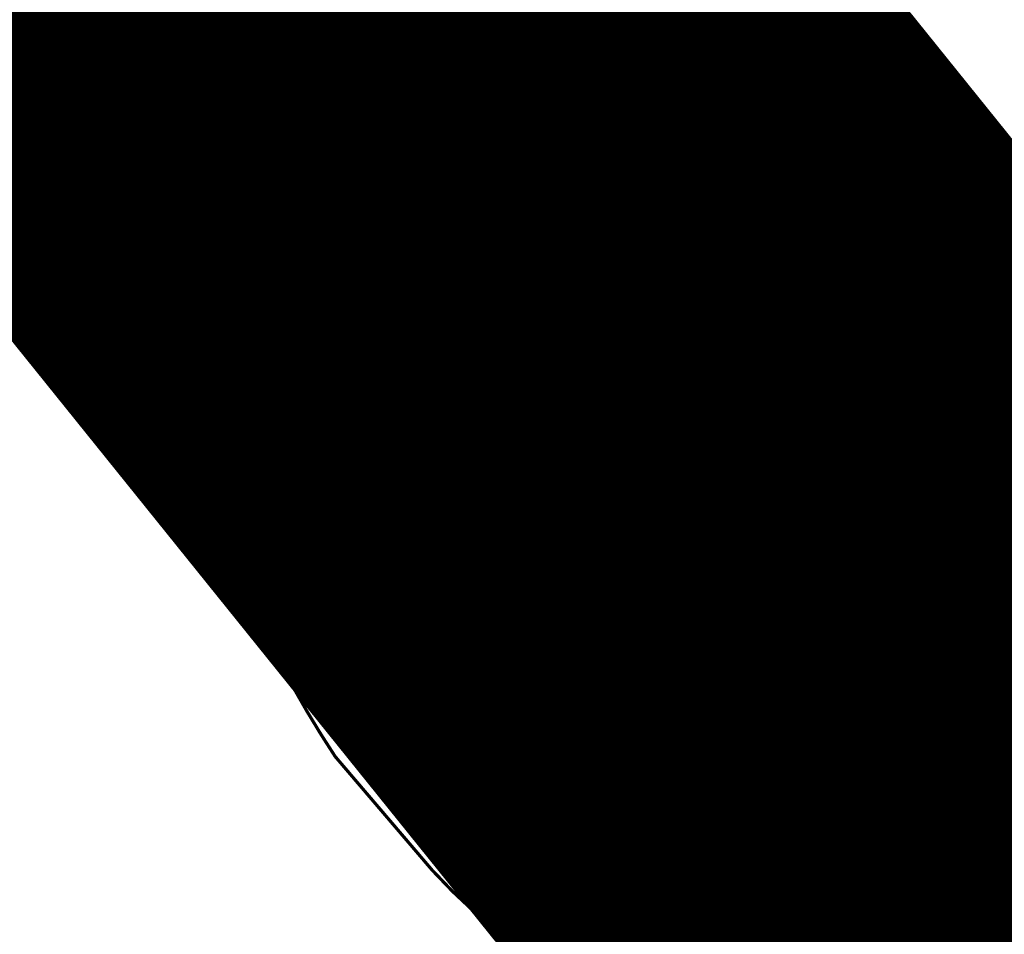
# Model space of a CAD drawing. Extents: x 189051 to 198766, y 1655991 to 1667435.
# Drawn here: x 190365 to 190366, y 1666391 to 1666392 of the extents above; entities that cross this region are included whole.
import ezdxf
from ezdxf.enums import TextEntityAlignment as Align

# ---------------------------------------------------------------- set-up
doc = ezdxf.new("R2010")
doc.units = 0
doc.header["$LTSCALE"] = 2
doc.header["$MEASUREMENT"] = 0
doc.linetypes.add('LIN0', pattern=[0])
doc.layers.get('0').update_dxf_attribs({"linetype": 'CONTINUOUS'})
doc.layers.add('LAYER_1', color=7, linetype='CONTINUOUS')
doc.layers.add('PERFIL', color=7, linetype='LIN0')
doc.styles.add('ROMANS', font='simplex.shx', dxfattribs={"height": 1.5})

msp = doc.modelspace()

# ---------------------------------------------------------------- hatches: boundary and pattern name
at = {"linetype": 'CONTINUOUS'}
h = msp.add_hatch(color=256, dxfattribs=at)
h.paths.add_polyline_path([(190366.1750033066, 1666391.718635795), (190366.1566038597, 1666391.741480844), (190366.1497293624, 1666391.742221823), (190366.1459216246, 1666391.739155063), (190366.1390485047, 1666391.739897152), (190366.1298493359, 1666391.751318987), (190366.1146183846, 1666391.73905195), (190366.1048416011, 1666391.73675815), (190366.0923863294, 1666391.723935294), (190366.0841592371, 1666391.714520094), (190366.086126449, 1666391.710058445), (190366.0845191842, 1666391.708300617), (190366.0864850183, 1666391.703837858), (190366.0826786582, 1666391.700772208), (190366.0788709203, 1666391.697705449), (190366.077387854, 1666391.683957832), (190366.0735814938, 1666391.680892182), (190366.0697737559, 1666391.677825423), (190366.0720995367, 1666391.667143188), (190366.0567038539, 1666391.644979407), (190366.0442923469, 1666391.61766879), (190366.1866408015, 1666391.532922583, -0.008001116929831496), (190366.2539724026, 1666391.642009807), (190366.2157975165, 1666391.678954887)])
h.paths.add_polyline_path([(190366.4799448331, 1666391.9600744, 0.007297086365638213), (190366.4090186176, 1666391.86713065), (190366.4248419821, 1666391.854991958), (190366.4524069939, 1666391.839531143), (190366.4777859465, 1666391.818121504), (190366.4739795863, 1666391.815055854), (190366.4701718485, 1666391.811989094), (190366.4724965202, 1666391.801308237), (190366.4411659227, 1666391.766310445), (190366.4130792197, 1666391.725553496), (190366.3945991336, 1666391.704402476), (190366.5548938926, 1666391.59433599, -0.01618187408126455), (190366.6978329742, 1666391.788713383)])
h.paths.add_polyline_path([(190366.5204025898, 1666391.833391749, -1), (190366.531196929, 1666391.842085531, -1)], flags=16)
h.paths.add_polyline_path([(190366.6160477722, 1666392.262171587), (190366.6091743845, 1666392.262911187), (190366.6053666466, 1666392.259844428), (190366.598493527, 1666392.260586516), (190366.5954267676, 1666392.264394254), (190366.5923600084, 1666392.268201991), (190366.5559902868, 1666392.239895949), (190366.6466955807, 1666392.158533492, -0.00320869484030524), (190366.6812699656, 1666392.19658394), (190366.6565674662, 1666392.219943831)])
h.paths.add_polyline_path([(190367.5944900872, 1666393.06931938), (190367.5510978193, 1666393.041007226), (190367.5062767947, 1666393.010940704), (190367.4624074254, 1666392.979875891), (190367.4200546817, 1666392.947382034), (190367.4193139712, 1666392.940510024), (190367.4219337165, 1666392.934947718), (190367.4228603686, 1666392.928021791), (190367.4208987738, 1666392.922953292), (190367.4702646513, 1666392.858336597, -0.01324766392100317), (190367.6520196207, 1666392.967911152)])
h.paths.add_polyline_path([(190367.5747141699, 1666392.966715039, -1), (190367.5639198307, 1666392.958021257, -1)], flags=16)
h.paths.add_polyline_path([(190368.1182960118, 1666393.193902869, 0.001372092729848888), (190368.0979563541, 1666393.185557994), (190368.0993897053, 1666393.174847062), (190368.1149276537, 1666393.136215266), (190368.1357078385, 1666393.103197848), (190368.1224764773, 1666393.093935827), (190368.1050144496, 1666393.081266418), (190368.0938254776, 1666393.069465714), (190368.0968922368, 1666393.065657976), (190368.0708498272, 1666393.039105199), (190368.0356433596, 1666393.013538927), (190368.0055147945, 1666392.992062407), (190367.9955735379, 1666392.996611123), (190367.9917658, 1666392.993544364), (190367.9879580622, 1666392.990477605), (190367.9821227467, 1666392.993681752), (190367.973913351, 1666392.996370622), (190367.968078036, 1666392.999574769), (190367.9642702981, 1666392.996508009), (190367.9604625603, 1666392.99344125), (190367.9421452851, 1666393.008680227), (190367.9200911501, 1666393.025093156), (190367.9068503997, 1666393.044420775), (190367.9062436787, 1666393.056719211), (190367.9058029377, 1666393.07054587), (190367.9006148766, 1666393.083338114), (190367.9020954559, 1666393.097085998), (190367.9020520895, 1666393.098343162, 0.001423430879874156), (190367.8814998889, 1666393.088454212), (190368.0023995219, 1666392.83900859, -0.01618187408126412), (190368.2228092011, 1666392.937160132)])
h.paths.add_polyline_path([(190368.1011498724, 1666392.967462918, -1), (190368.1119442116, 1666392.9761567, -1)], flags=16)

# ---------------------------------------------------------------- linework, layer by layer
msp.add_line((190366.044292347, 1666391.61766879, -2355.285260796527), (190366.901195705, 1666391.107517072, -2355.285260796527), dxfattribs=at)
at = {"color": 13, "linetype": 'CONTINUOUS', "extrusion": (0.0659702647930923, -0.0819097423082652, 0.9944539799699748), "elevation": -126277.5247056882}
msp.add_lwpolyline([(1193596.477531429, 1171618.286110041), (1193509.977531429, 1171618.286110041), (1193509.977531429, 1171622.217928223), (1193596.47753143, 1171622.217928222)], close=True, dxfattribs=at)
at = {"color": 7, "linetype": 'CONTINUOUS', "extrusion": (0.0659702647930923, -0.0819097423082652, 0.9944539799699748), "elevation": -126277.5247056883}
msp.add_lwpolyline([(1193596.477531429, 1171609.111867615), (1193509.977531429, 1171609.111867616), (1193509.977531429, 1171616.975503979), (1193596.477531429, 1171616.975503979)], close=True, dxfattribs=at)
at = {"linetype": 'CONTINUOUS', "const_width": 0.01386000000000001, "elevation": -2355.285260796528}
msp.add_lwpolyline([(190366.0517569162, 1666391.498268682, 1), (190366.0625512555, 1666391.506962463, 1)], format="xyb", close=True, dxfattribs=at)
at = {"linetype": 'CONTINUOUS'}
msp.add_arc((190369.6285882317, 1666389.483782061, -2355.285260796527), 4.005743250890577, 147.3991458336066, 152.9411163355905, dxfattribs=at)
at = {"layer": 'LAYER_1', "color": 12, "linetype": 'CONTINUOUS'}
for p, q in [((190365.0769287133, 1666392.055797767, -2355.285260796527), (190365.0399474376, 1666392.077528782, -2355.285260796527)), ((190365.1139255151, 1666392.0340561, -2355.285260796527), (190365.0769287133, 1666392.055797767, -2355.285260796527)), ((190365.3023845472, 1666392.056175386, -2355.285260796527), (190365.2884280246, 1666392.020032498, -2355.285260796527)), ((190365.1509025775, 1666392.012321691, -2355.285260796527), (190365.1139255151, 1666392.0340561, -2355.285260796527)), ((190365.1878767928, 1666391.990596567, -2355.285260796527), (190365.1509025775, 1666392.012321691, -2355.285260796527)), ((190365.2884280246, 1666392.020032498, -2355.285260796527), (190365.2749146983, 1666391.983669969, -2355.285260796527)), ((190365.2248566643, 1666391.96886442, -2355.285260796527), (190365.1878767928, 1666391.990596567, -2355.285260796527)), ((190365.2749146983, 1666391.983669969, -2355.285260796527), (190365.261833142, 1666391.947136488, -2355.285260796527)), ((190365.0030800588, 1666391.951679215, -2355.285260796527), (190365.0057916006, 1666391.96177097, -2355.285260796527)), ((190365.0057916006, 1666391.96177097, -2355.285260796527), (190365.0469991098, 1666391.956485396, -2355.285260796527)), ((190365.261833142, 1666391.947136488, -2355.285260796527), (190365.2248566643, 1666391.96886442, -2355.285260796527)), ((190364.9976967808, 1666391.931638914, -2355.285260796527), (190365.0003788196, 1666391.941623545, -2355.285260796527)), ((190365.0003788196, 1666391.941623545, -2355.285260796527), (190365.0030800588, 1666391.951679215, -2355.285260796527)), ((190365.0469991098, 1666391.956485396, -2355.285260796527), (190365.0883485386, 1666391.951124242, -2355.285260796527)), ((190365.0883485386, 1666391.951124242, -2355.285260796527), (190365.1297974008, 1666391.945674131, -2355.285260796527)), ((190365.1297974008, 1666391.945674131, -2355.285260796527), (190365.1715812109, 1666391.940118657, -2355.285260796527)), ((190365.1368997871, 1666391.88532487, -2355.285260796527), (190365.1534765082, 1666391.942525814, -2355.285260796527)), ((190365.0297978776, 1666391.893618879, -2355.285260796527), (190364.9976967808, 1666391.931638914, -2355.285260796527)), ((190365.1715812109, 1666391.940118657, -2355.285260796527), (190365.2135395183, 1666391.934516156, -2355.285260796527)), ((190365.2135395183, 1666391.934516156, -2355.285260796527), (190365.2555987095, 1666391.928897651, -2355.285260796527)), ((190365.0618888312, 1666391.855599937, -2355.285260796527), (190365.0297978776, 1666391.893618879, -2355.285260796527)), ((190365.127950571, 1666391.853608533, -2355.285260796527), (190365.1368997871, 1666391.88532487, -2355.285260796527)), ((190364.9745964657, 1666391.839246346, -2355.285260796527), (190364.9766267036, 1666391.847705663, -2355.285260796527)), ((190364.9766267036, 1666391.847705663, -2355.285260796527), (190364.9786625977, 1666391.856157957, -2355.285260796527)), ((190364.9786625977, 1666391.856157957, -2355.285260796527), (190365.0109407738, 1666391.818590837, -2355.285260796527)), ((190365.0939409824, 1666391.817732678, -2355.285260796527), (190365.0618888312, 1666391.855599937, -2355.285260796527)), ((190365.1121937951, 1666391.79619063, -2355.285260796527), (190365.127950571, 1666391.853608533, -2355.285260796527)), ((190364.9725845627, 1666391.830778639, -2355.285260796527), (190364.9745964657, 1666391.839246346, -2355.285260796527)), ((190365.0109407738, 1666391.818590837, -2355.285260796527), (190365.0431876249, 1666391.781042484, -2355.285260796527)), ((190365.1259638809, 1666391.779939116, -2355.285260796527), (190365.0939409824, 1666391.817732678, -2355.285260796527)), ((190365.0431876249, 1666391.781042484, -2355.285260796527), (190365.0754185707, 1666391.743620259, -2355.285260796527)), ((190365.1579629403, 1666391.742114776, -2355.285260796527), (190365.1259638809, 1666391.779939116, -2355.285260796527)), ((190365.0754185707, 1666391.743620259, -2355.285260796527), (190365.1075999022, 1666391.706297012, -2355.285260796527)), ((190365.1899195217, 1666391.704360427, -2355.285260796527), (190365.1579629403, 1666391.742114776, -2355.285260796527)), ((190365.1075999022, 1666391.706297012, -2355.285260796527), (190365.1397421801, 1666391.668944627, -2355.285260796527)), ((190365.1397421801, 1666391.668944627, -2355.285260796527), (190365.1718704962, 1666391.631641203, -2355.285260796527)), ((190365.1718704962, 1666391.631641203, -2355.285260796527), (190365.1702847721, 1666391.624961694, -2355.285260796527)), ((190364.9795467748, 1666391.62928539, -2355.285260796527), (190364.9793960406, 1666391.610953879, -2355.285260796527)), ((190365.0083882693, 1666391.630803045, -2355.285260796527), (190364.9795467748, 1666391.62928539, -2355.285260796527)), ((190365.0482420838, 1666391.625798055, -2355.285260796527), (190365.0083882693, 1666391.630803045, -2355.285260796527)), ((190365.0877734472, 1666391.621038169, -2355.285260796527), (190365.0482420838, 1666391.625798055, -2355.285260796527)), ((190365.1274119051, 1666391.616343697, -2355.285260796527), (190365.0877734472, 1666391.621038169, -2355.285260796527)), ((190365.1671200734, 1666391.611605798, -2355.285260796527), (190365.1274119051, 1666391.616343697, -2355.285260796527)), ((190365.168702715, 1666391.618280508, -2355.285260796527), (190365.1671200734, 1666391.611605798, -2355.285260796527)), ((190365.1702847721, 1666391.624961694, -2355.285260796527), (190365.168702715, 1666391.618280508, -2355.285260796527)), ((190365.2034806931, 1666391.505302517, -2355.285260796527), (190365.2095719782, 1666391.485038511, -2355.285260796527)), ((190365.2095719782, 1666391.485038511, -2355.285260796527), (190365.2156633346, 1666391.464771956, -2355.285260796527)), ((190365.2156633346, 1666391.464771956, -2355.285260796527), (190365.2217469712, 1666391.444507736, -2355.285260796527)), ((190365.0842478738, 1666391.445152116, -2355.285260796527), (190365.0891712494, 1666391.428737439, -2355.285260796527)), ((190365.2217469712, 1666391.444507736, -2355.285260796527), (190365.2278172183, 1666391.424266104, -2355.285260796527)), ((190364.9571986263, 1666391.411019413, -2355.285260796527), (190364.9511056023, 1666391.431299954, -2355.285260796527)), ((190365.0891712494, 1666391.428737439, -2355.285260796527), (190365.0940906938, 1666391.41232648, -2355.285260796527)), ((190365.2278172183, 1666391.424266104, -2355.285260796527), (190365.2338863691, 1666391.404018063, -2355.285260796527)), ((190364.9632862654, 1666391.390748926, -2355.285260796527), (190364.9571986263, 1666391.411019413, -2355.285260796527)), ((190365.0940906938, 1666391.41232648, -2355.285260796527), (190365.0990264599, 1666391.395924908, -2355.285260796527)), ((190365.2338863691, 1666391.404018063, -2355.285260796527), (190365.2399515886, 1666391.383773739, -2355.285260796527)), ((190364.9693678778, 1666391.37051144, -2355.285260796527), (190364.9632862654, 1666391.390748926, -2355.285260796527)), ((190365.0990264599, 1666391.395924908, -2355.285260796527), (190365.1039566272, 1666391.379541039, -2355.285260796527)), ((190365.1039566272, 1666391.379541039, -2355.285260796527), (190365.1088680663, 1666391.363142613, -2355.285260796527)), ((190365.197894926, 1666391.371420794, -2355.285260796527), (190365.1558366678, 1666391.359079286, -2355.285260796527)), ((190365.2399515886, 1666391.383773739, -2355.285260796527), (190365.197894926, 1666391.371420794, -2355.285260796527)), ((190364.9754586635, 1666391.35026528, -2355.285260796527), (190364.9693678778, 1666391.37051144, -2355.285260796527)), ((190365.1088680663, 1666391.363142613, -2355.285260796527), (190365.1137882504, 1666391.34675081, -2355.285260796527)), ((190365.1558366678, 1666391.359079286, -2355.285260796527), (190365.1137882504, 1666391.34675081, -2355.285260796527)), ((190364.9826167718, 1666391.328987602, -2355.285260796527), (190364.9754586635, 1666391.35026528, -2355.285260796527)), ((190365.1137882504, 1666391.34675081, -2355.285260796527), (190365.0719168107, 1666391.334252516, -2355.285260796527)), ((190364.9924356966, 1666391.305216394, -2355.285260796527), (190364.9826167718, 1666391.328987602, -2355.285260796527)), ((190365.0719168107, 1666391.334252516, -2355.285260796527), (190365.0311057847, 1666391.320741646, -2355.285260796527)), ((190365.0311057847, 1666391.320741646, -2355.285260796527), (190364.9924356966, 1666391.305216394, -2355.285260796527)), ((190365.2664678574, 1666391.285746094, -2355.285260796527), (190365.2815801763, 1666391.249134021, -2355.285260796527)), ((190365.2815801763, 1666391.249134021, -2355.285260796527), (190365.2978226809, 1666391.213371352, -2355.285260796527)), ((190365.2978226809, 1666391.213371352, -2355.285260796527), (190365.3152707645, 1666391.178472091, -2355.285260796527)), ((190365.3152707645, 1666391.178472091, -2355.285260796527), (190365.2824936672, 1666391.153581068, -2355.285260796527)), ((190365.3008764728, 1666391.122426789, -2355.285260796527), (190365.3248516529, 1666391.161870534, -2355.285260796527)), ((190365.2824936672, 1666391.153581068, -2355.285260796527), (190365.248650959, 1666391.129540567, -2355.285260796527)), ((190365.248650959, 1666391.129540567, -2355.285260796527), (190365.2160676867, 1666391.103984109, -2355.285260796527)), ((190365.276471228, 1666391.083593731, -2355.285260796527), (190365.3008764728, 1666391.122426789, -2355.285260796527)), ((190365.2160676867, 1666391.103984109, -2355.285260796527), (190365.1857191347, 1666391.077233125, -2355.285260796527)), ((190365.1857191347, 1666391.077233125, -2355.285260796527), (190365.1550238589, 1666391.050395137, -2355.285260796527)), ((190365.2541410551, 1666391.043689896, -2355.285260796527), (190365.276471228, 1666391.083593731, -2355.285260796527)), ((190365.2785149401, 1666391.086845638, -2355.285260796527), (190365.3181261208, 1666391.035457931, -2355.285260796527)), ((190365.1550238589, 1666391.050395137, -2355.285260796527), (190365.1233519216, 1666391.024328253, -2355.285260796527)), ((190365.2338080117, 1666391.002264417, -2355.285260796527), (190365.2541410551, 1666391.043689896, -2355.285260796527)), ((190365.3181261208, 1666391.035457931, -2355.285260796527), (190365.342573155, 1666391.005724376, -2355.285260796527)), ((190365.2138234141, 1666390.961184232, -2355.285260796527), (190365.2338080117, 1666391.002264417, -2355.285260796527)), ((190365.342573155, 1666391.005724376, -2355.285260796527), (190365.3850554933, 1666390.957235766, -2355.285260796527)), ((190365.4694532218, 1666390.987382128, -2355.285260796527), (190365.4255958269, 1666390.971480583, -2355.285260796527)), ((190365.4255958269, 1666390.971480583, -2355.285260796527), (190365.3817409069, 1666390.956071106, -2355.285260796527)), ((190365.480614466, 1666390.977365971, -2355.285260796527), (190365.5149571065, 1666390.949621886, -2355.285260796527)), ((190365.1935127481, 1666390.920572883, -2355.285260796527), (190365.2138234141, 1666390.961184232, -2355.285260796527)), ((190365.3817409069, 1666390.956071106, -2355.285260796527), (190365.3388475337, 1666390.940139133, -2355.285260796527)), ((190365.5149571065, 1666390.949621886, -2355.285260796527), (190365.5503970147, 1666390.923072588, -2355.285260796527)), ((190365.3388475337, 1666390.940139133, -2355.285260796527), (190365.2976652755, 1666390.92454965, -2355.285260796527)), ((190365.2001228749, 1666390.912155488, -2355.285260796527), (190365.1935127481, 1666390.920572883, -2355.285260796527)), ((190365.2976652755, 1666390.92454965, -2355.285260796527), (190365.2557681458, 1666390.909710699, -2355.285260796527)), ((190365.5503970147, 1666390.923072588, -2355.285260796527), (190365.5869031285, 1666390.897818425, -2355.285260796527)), ((190365.2068400599, 1666390.903821306, -2355.285260796527), (190365.2001228749, 1666390.912155488, -2355.285260796527)), ((190365.2135714026, 1666390.895563262, -2355.285260796527), (190365.2068400599, 1666390.903821306, -2355.285260796527)), ((190365.2557681458, 1666390.909710699, -2355.285260796527), (190365.2135714026, 1666390.895563262, -2355.285260796527)), ((190365.5869031285, 1666390.897818425, -2355.285260796527), (190365.5561401905, 1666390.868269629, -2355.285260796527)), ((190365.43718652, 1666390.854306114, -2355.285260796527), (190365.4089473523, 1666390.878541068, -2355.285260796527)), ((190365.5561401905, 1666390.868269629, -2355.285260796527), (190365.5256534151, 1666390.838523474, -2355.285260796527)), ((190365.619847242, 1666390.860567365, -2355.285260796527), (190365.6222812583, 1666390.877340387, -2355.285260796527)), ((190365.4661418776, 1666390.830870589, -2355.285260796527), (190365.43718652, 1666390.854306114, -2355.285260796527)), ((190365.617442507, 1666390.843883815, -2355.285260796527), (190365.619847242, 1666390.860567365, -2355.285260796527)), ((190365.5256534151, 1666390.838523474, -2355.285260796527), (190365.4958714622, 1666390.808275988, -2355.285260796527)), ((190365.6151282916, 1666390.827271261, -2355.285260796527), (190365.617442507, 1666390.843883815, -2355.285260796527)), ((190365.4958714622, 1666390.808275988, -2355.285260796527), (190365.4661418776, 1666390.830870589, -2355.285260796527)), ((190365.613038174, 1666390.810762104, -2355.285260796527), (190365.6151282916, 1666390.827271261, -2355.285260796527)), ((190365.7816675849, 1666390.81672516, -2355.285260796527), (190365.7530480621, 1666390.784716617, -2355.285260796527)), ((190365.3318140067, 1666390.775787472, -2355.285260796527), (190365.2962461838, 1666390.806775974, -2355.285260796527)), ((190365.4958714622, 1666390.808275988, -2355.285260796527), (190365.4662369399, 1666390.777921293, -2355.285260796527)), ((190365.6112132717, 1666390.794181419, -2355.285260796527), (190365.613038174, 1666390.810762104, -2355.285260796527)), ((190365.6096329507, 1666390.777584559, -2355.285260796527), (190365.6112132717, 1666390.794181419, -2355.285260796527)), ((190365.7530480621, 1666390.784716617, -2355.285260796527), (190365.72442556, 1666390.752733404, -2355.285260796527)), ((190365.3685217898, 1666390.746100213, -2355.285260796527), (190365.3318140067, 1666390.775787472, -2355.285260796527)), ((190365.4662369399, 1666390.777921293, -2355.285260796527), (190365.4362408076, 1666390.747868184, -2355.285260796527)), ((190365.5149259249, 1666390.765199018, -2355.285260796527), (190365.5321035032, 1666390.774511242, -2355.285260796527)), ((190365.5321035032, 1666390.774511242, -2355.285260796527), (190365.5514940583, 1666390.780750438, -2355.285260796527)), ((190365.5514940583, 1666390.780750438, -2355.285260796527), (190365.5717896674, 1666390.783595855, -2355.285260796527)), ((190365.5717896674, 1666390.783595855, -2355.285260796527), (190365.5911676096, 1666390.782540364, -2355.285260796527)), ((190365.5911676096, 1666390.782540364, -2355.285260796527), (190365.6096329507, 1666390.777584559, -2355.285260796527)), ((190365.4915740631, 1666390.742868745, -2355.285260796527), (190365.4999317445, 1666390.752726825, -2355.285260796527)), ((190365.4999317445, 1666390.752726825, -2355.285260796527), (190365.5149259249, 1666390.765199018, -2355.285260796527)), ((190365.72442556, 1666390.752733404, -2355.285260796527), (190365.6958381476, 1666390.720768442, -2355.285260796527)), ((190365.4063397359, 1666390.717792871, -2355.285260796527), (190365.3685217898, 1666390.746100213, -2355.285260796527)), ((190365.4362408076, 1666390.747868184, -2355.285260796527), (190365.4063397359, 1666390.717792871, -2355.285260796527)), ((190365.4853684246, 1666390.732322588, -2355.285260796527), (190365.4915740631, 1666390.742868745, -2355.285260796527)), ((190365.4798365211, 1666390.709617726, -2355.285260796527), (190365.4813966282, 1666390.721069729, -2355.285260796527)), ((190365.4813966282, 1666390.721069729, -2355.285260796527), (190365.4853684246, 1666390.732322588, -2355.285260796527)), ((190365.6958381476, 1666390.720768442, -2355.285260796527), (190365.6671860708, 1666390.68882926, -2355.285260796527)), ((190365.480844946, 1666390.698587228, -2355.285260796527), (190365.4798365211, 1666390.709617726, -2355.285260796527)), ((190365.4844593032, 1666390.688031428, -2355.285260796527), (190365.480844946, 1666390.698587228, -2355.285260796527)), ((190365.4887504455, 1666390.680640714, -2355.285260796527), (190365.4844593032, 1666390.688031428, -2355.285260796527)), ((190365.6671860708, 1666390.68882926, -2355.285260796527), (190365.6384050367, 1666390.656927555, -2355.285260796527)), ((190365.4943338743, 1666390.673812875, -2355.285260796527), (190365.4887504455, 1666390.680640714, -2355.285260796527)), ((190365.5012542901, 1666390.667560871, -2355.285260796527), (190365.4943338743, 1666390.673812875, -2355.285260796527)), ((190365.5101643665, 1666390.661433735, -2355.285260796527), (190365.5012542901, 1666390.667560871, -2355.285260796527)), ((190365.5216981597, 1666390.655160641, -2355.285260796527), (190365.5101643665, 1666390.661433735, -2355.285260796527)), ((190365.5358968025, 1666390.649003229, -2355.285260796527), (190365.5216981597, 1666390.655160641, -2355.285260796527)), ((190365.6384050367, 1666390.656927555, -2355.285260796527), (190365.6095974068, 1666390.62504455, -2355.285260796527)), ((190365.5600757505, 1666390.64023949, -2355.285260796527), (190365.5358968025, 1666390.649003229, -2355.285260796527)), ((190365.5846734144, 1666390.632326222, -2355.285260796527), (190365.5600757505, 1666390.64023949, -2355.285260796527)), ((190365.6095974068, 1666390.62504455, -2355.285260796527), (190365.5846734144, 1666390.632326222, -2355.285260796527))]:
    msp.add_line(p, q, dxfattribs=at)
at = {"layer": 'LAYER_1', "color": 12, "linetype": 'CONTINUOUS', "elevation": -2355.285260796528}
for points, const_width in [([(190365.3755627762, 1666390.537654819), (190365.3336838018, 1666390.570247937), (190365.2938982703, 1666390.604102398), (190365.2567014906, 1666390.638969817), (190365.2225901485, 1666390.674602924), (190365.0623192031, 1666390.862340429), (190365.0387124035, 1666390.899140958), (190365.0163591825, 1666390.935958589), (190364.9952484821, 1666390.972795773), (190364.975368708, 1666391.009649984), (190364.9567148859, 1666391.046521759), (190364.9392767991, 1666391.083409683), (190364.9230444985, 1666391.120314828), (190364.9080094138, 1666391.157239377), (190364.8941635469, 1666391.194179159), (190364.8814983273, 1666391.231136355), (190364.8700035378, 1666391.268109553), (190364.85966923, 1666391.305099822), (190364.8504890517, 1666391.342106591), (190364.8424530546, 1666391.379130932), (190364.8355507538, 1666391.416168941), (190364.8297763336, 1666391.453225022), (190364.8251181997, 1666391.490296648), (190364.8215699998, 1666391.527383248), (190364.8191192987, 1666391.56448616), (190364.8177597441, 1666391.601604812), (190364.817482497, 1666391.638738899), (190364.8182776089, 1666391.675889492), (190364.8201359723, 1666391.7130538), (190364.8230490164, 1666391.750234003), (190364.8270090116, 1666391.787428421), (190364.8320060094, 1666391.824638124), (190364.8380297936, 1666391.861861697), (190364.8450742793, 1666391.899101055), (190364.8531267629, 1666391.936355052), (190364.8621820024, 1666391.973621735), (190364.8722303174, 1666392.010904664), (190364.8832612224, 1666392.048199937), (190364.8952661472, 1666392.085509737)], 0.005306613073220516), ([(190365.4884502935, 1666392.098149726), (190365.4715124747, 1666392.064409757), (190365.4557764, 1666392.03082457), (190365.4412500658, 1666391.997398336), (190365.4279461767, 1666391.9641322), (190365.4158749492, 1666391.931027578), (190365.4050490871, 1666391.898085616), (190365.3954779658, 1666391.865311594), (190365.3871726431, 1666391.832703062), (190365.3801449819, 1666391.800265031), (190365.3744038212, 1666391.767997807), (190365.3699643516, 1666391.735902269), (190365.3668320839, 1666391.703982855), (190365.3650233186, 1666391.672239064), (190365.3645460533, 1666391.640675069), (190365.3654127236, 1666391.609289529), (190365.3676313277, 1666391.578086612), (190365.3712159462, 1666391.547068577), (190365.3761779063, 1666391.516235458), (190365.3825249372, 1666391.485588941), (190365.3902724975, 1666391.455132391), (190365.3994283172, 1666391.42486749), (190365.4100026128, 1666391.394795654), (190365.4220091983, 1666391.36491665), (190365.4354588258, 1666391.33523687), (190365.4503600665, 1666391.30575413), (190365.4667258926, 1666391.276472065), (190365.4845665203, 1666391.24739209), (190365.5038932766, 1666391.21851424), (190365.5247169138, 1666391.189844907), (190365.5470509772, 1666391.161381372), (190365.570900978, 1666391.133128072), (190365.5962821062, 1666391.105085887), (190365.6232045791, 1666391.077256232), (190365.6516799906, 1666391.049641631), (190365.6817160706, 1666391.022243766), (190365.7133293878, 1666390.995064626), (190365.7133293878, 1666390.995064626), (190365.7333899665, 1666391.022750277), (190365.7546427637, 1666391.050210556), (190365.7774805547, 1666391.076537603), (190365.8022911395, 1666391.1008241), (190365.8294711591, 1666391.122163028), (190365.8594133879, 1666391.139646531), (190365.8925067361, 1666391.152365911), (190365.9291467343, 1666391.159415528), (190365.9697236705, 1666391.159887793), (190366.0146314293, 1666391.152873473), (190366.0642619441, 1666391.137468572), (190366.1190088319, 1666391.112761371), (190366.1792615389, 1666391.077848144)], 0.005306613073220516), ([(190365.9480742674, 1666390.513160683), (190365.959735314, 1666390.563234991), (190365.9713911779, 1666390.613541335), (190365.9830495292, 1666390.663847412), (190365.994709466, 1666390.713923098), (190366.0063764387, 1666390.763538847), (190366.0180495462, 1666390.812464537), (190366.0297356163, 1666390.860471728), (190365.9989857454, 1666390.888191846), (190365.9700530838, 1666390.915485873), (190365.9438362458, 1666390.942112279), (190365.9212252755, 1666390.967831715), (190365.903114923, 1666390.992401808), (190365.8903988293, 1666391.015581561), (190365.8839706338, 1666391.037129981), (190365.8847239784, 1666391.05680607), (190365.8935525026, 1666391.074368834), (190365.91134847, 1666391.089576169), (190365.9390068985, 1666391.102188188), (190365.9774214285, 1666391.111963896), (190366.0274843235, 1666391.118661187), (190366.0900892233, 1666391.122039067)], 0.02772000000000001)]:
    msp.add_lwpolyline(points, dxfattribs=dict(at, const_width=const_width))
at = {"layer": 'LAYER_1', "color": 7, "linetype": 'CONTINUOUS', "const_width": 0.005306613073220516}
msp.add_lwpolyline([(190366.1750033067, 1666391.718635795), (190366.1566038597, 1666391.741480844), (190366.1497293625, 1666391.742221822), (190366.1459216247, 1666391.739155063), (190366.1390485049, 1666391.739897151), (190366.1298493363, 1666391.751318987), (190366.114618385, 1666391.739051949), (190366.1048416013, 1666391.736758149), (190366.0923863296, 1666391.723935294), (190366.0841592376, 1666391.714520093), (190366.0861264489, 1666391.710058444), (190366.0845191843, 1666391.708300616), (190366.0864850184, 1666391.703837858), (190366.0826786581, 1666391.700772208), (190366.0788709203, 1666391.697705449), (190366.0773878542, 1666391.683957832), (190366.0735814939, 1666391.680892182), (190366.0697737561, 1666391.677825422), (190366.072099537, 1666391.667143187), (190366.056703854, 1666391.644979407), (190366.0437050982, 1666391.616376591), (190366.0257718418, 1666391.592169044), (190365.9819348016, 1666391.559420025), (190365.9386394804, 1666391.517340969), (190365.9254000808, 1666391.467387722), (190365.9139768672, 1666391.458187444), (190365.9146224851, 1666391.451035172), (190365.9118846713, 1666391.441157877), (190365.9079464624, 1666391.43449968), (190365.9110132218, 1666391.430691942), (190365.9087063623, 1666391.427205513), (190365.9036962178, 1666391.420149581), (190365.8988504072, 1666391.414618276), (190365.9008165094, 1666391.410158005), (190365.899210354, 1666391.408398799), (190365.9011750788, 1666391.403937418), (190366.4948463036, 1666391.040933856)], dxfattribs=at)

# ---------------------------------------------------------------- texts
at = {"layer": 'PERFIL', "color": 15, "style": 'ROMANS'}
for s, height, rotation, width, p, p2 in [('PTV06-0+370.000', 1.5, 128.8480359488163, 0.6264406779660849, (190221.2284273047, 1666523.528581179, -2355.977509587618), (190212.9486352124, 1666533.808904273)), ('PIV06-0+345', 1.5, 128.848035949145, 0.8016537395301851, (190207.1979173128, 1666501.600130308, -2355.977509587618), (190199.4756870472, 1666511.188175665)), ('105.700', 1.5, 128.8480359471592, 0.6740740999942324, (190208.590719558, 1666503.341230169, -2355.977509587618), (190204.9665679979, 1666507.841035063)), ('PTV05-0+287.500', 1.5, 128.8480359479856, 0.6264406779729569, (190145.7747480196, 1666486.195157234, -2355.977509587618), (190137.4949559273, 1666496.475480328)), ('PCV06-0+320', 1.5, 128.848035948119, 0.6331383947371793, (190184.0934031842, 1666490.430993594, -2355.977509587618), (190177.6256868721, 1666498.461414241)), ('+400', 1.5, 128.8480359486341, 0.6688888500261463, (190280.1794688668, 1666498.668422654, -2355.977509587618), (190277.7819534508, 1666501.645216373)), ('PIV05-0+262.500', 1.5, 128.848035949145, 0.6047563298210169, (190135.7878851616, 1666458.738933625, -2355.977509587618), (190128.065654896, 1666468.326978982)), ('110.614', 1.5, 128.848035947384, 0.7158309026510044, (190135.5179702836, 1666462.544489821, -2355.977509587618), (190131.8938187234, 1666467.044294716)), ('+380', 1.5, 128.8480359464448, 0.6688888500578792, (190264.6032217553, 1666486.12328312, -2355.977509587618), (190262.2057063393, 1666489.10007684)), ('PTV04-0+209.500', 1.5, 128.8480359483243, 0.6264406779617526, (190072.21535105, 1666453.176739678, -2355.977509587618), (190063.9355589577, 1666463.457062772)), ('+360', 1.5, 128.8480359442556, 0.6688888500896122, (190249.0269746438, 1666473.578143586, -2355.977509587618), (190246.6294592277, 1666476.554937306)), ('+340', 1.5, 128.8480359471244, 0.6688888500642686, (190233.4507275322, 1666461.033004053, -2355.977509587618), (190231.0532121161, 1666464.009797772)), ('PCV05-0+237.500', 1.5, 128.8480359480421, 0.630574187917514, (190128.6908672859, 1666427.117011115, -2355.977509587618), (190120.2716848939, 1666437.570403448)), ('PTV03-0+161.000', 1.5, 128.8480359476904, 0.6439024390287655, (190033.7442139575, 1666427.174059085, -2355.977509587618), (190025.4644218653, 1666437.454382179)), ('PIV04-0+189.500', 1.5, 128.8480359477856, 0.6133649608685667, (190068.6841245904, 1666425.676308684, -2355.977509587618), (190060.9618943247, 1666435.264354042)), ('PCV04-0+169.500', 1.5, 128.848035947279, 0.639153428591069, (190046.2245142719, 1666421.677663669, -2355.977509587618), (190037.8053318797, 1666432.131056003)), ('124.054', 1.5, 128.8480359486075, 0.668503239642721, (190071.3185346799, 1666426.615333352, -2355.977509587618), (190067.6943831197, 1666431.115138246)), ('+320', 1.5, 128.8480359464448, 0.6688888500578795, (190217.8744804208, 1666448.487864519, -2355.977509587618), (190215.4769650047, 1666451.464658239)), ('+300', 1.5, 128.8480359489739, 0.668888850029341, (190202.2982333092, 1666435.942724985, -2355.977509587618), (190199.9007178931, 1666438.919518705)), ('PIV03-0+146', 1.5, 128.8480359476802, 0.8207407333514836, (190035.6835860225, 1666397.30074096, -2355.977509587618), (190027.9613557569, 1666406.888786318)), ('+280', 1.5, 128.8480359471244, 0.6688888500642687, (190186.7219861977, 1666423.397585452, -2355.977509587618), (190184.3244707816, 1666426.374379171)), ('130.722', 1.5, 128.8480359488323, 0.6740740999752066, (190036.6585772888, 1666399.560601656, -2355.977509587618), (190033.0344257286, 1666404.06040655)), ('PCV03-0+131.000', 1.5, 128.848035948472, 0.6479693379185153, (190032.4027886324, 1666380.745096237, -2355.977509587618), (190023.9836062404, 1666391.19848857)), ('+260', 1.5, 128.8480359467846, 0.668888850061074, (190171.1457390861, 1666410.852445918, -2355.977509587618), (190168.7482236701, 1666413.829239637)), ('+240', 1.5, 128.8480359486341, 0.6688888500261463, (190155.5694919747, 1666398.307306384, -2355.977509587618), (190153.1719765586, 1666401.284100103)), ('+220', 1.5, 128.8480359489739, 0.668888850029341, (190139.9932448632, 1666385.762166851, -2355.977509587618), (190137.5957294471, 1666388.73896057)), ('PTV02-0+74.000', 1.5, 128.8480359476802, 0.6267474691047691, (189978.7216681842, 1666353.240083817, -2355.977509587618), (189970.9994379186, 1666362.828129175)), ('PIV01-0+33.814', 1.5, 128.8480359489261, 0.6801033682088984, (189937.84547662, 1666339.926374649, -2355.977509587618), (189929.9838557409, 1666349.687489636)), ('+200', 1.5, 128.8480359493137, 0.6688888500325355, (190124.4169977516, 1666373.217027317, -2355.977509587618), (190122.0194823355, 1666376.193821036)), ('+180', 1.5, 128.8480359464448, 0.704093526376715, (190108.8407506401, 1666360.671887783, -2355.977509587618), (190106.443235224, 1666363.648681503)), ('6.780 % em 30.000', 1.5, 38.8480359482622, 0.6202838255430728, (190250.8189594262, 1666500.315901404, -2355.977509587618), (190261.8954016435, 1666509.236889377)), ('PIV02-0+054', 1.5, 128.8480359476802, 0.7979423796472753, (189980.1061770411, 1666319.636196754, -2355.977509587618), (189972.3839467755, 1666329.224242112)), ('131.844', 1.5, 128.8480359486075, 0.6913580512544379, (189980.1580102142, 1666323.042265393, -2355.977509587618), (189976.533858654, 1666327.542070287)), ('+160', 1.5, 128.8480359467846, 0.7040935263800779, (190093.2645035287, 1666348.126748249, -2355.977509587618), (190090.8669881126, 1666351.103541969)), ('+140', 1.5, 128.8480359486341, 0.7040935263433118, (190077.6882564171, 1666335.581608715, -2355.977509587618), (190075.290741001, 1666338.558402435)), ('Rv: 392.577', 1, 38.84803594766017, 0.8660256769005024, (190217.2564333384, 1666483.107661526, -2355.977509587618), (190223.5193829573, 1666488.151853255)), ('KM: 0+345', 1, 38.84803594732664, 0.8652234636701391, (190215.4460895637, 1666485.886828063, -2355.977509587618), (190221.1898306861, 1666490.512848265)), ('Y: 50.000', 1, 38.84803594818661, 0.8473101265966549, (190216.870469753, 1666484.915416164, -2355.977509587618), (190221.8353985199, 1666488.91417939)), ('K: 3.926', 1, 38.84803594836688, 0.8686593695811621, (190219.2000220243, 1666482.554421154, -2355.977509587618), (190223.6457422946, 1666486.135012854)), ('PIV06', 1, 38.84803594952145, 0.9283536585273471, (190215.871388719, 1666488.34797528, -2355.977509587618), (190218.6945835078, 1666490.621781821)), ('KM: 0+262.500', 1, 38.84803594807057, 0.8679719156592102, (190120.4126405149, 1666470.031908058, -2355.977509587618), (190128.4279179339, 1666476.487427985)), ('+120', 1.5, 128.8480359467846, 0.7040935263800778, (190062.1120093055, 1666323.036469182, -2355.977509587618), (190059.7144938894, 1666326.013262901)), ('Rv: 401.458', 1, 38.84803594779024, 0.8841623402885966, (190123.3587524379, 1666468.167491383, -2355.977509587618), (190129.6217020568, 1666473.211683113)), ('Y: 50.000', 1, 38.84803594737725, 0.8473101265621807, (190122.9727888526, 1666469.975246022, -2355.977509587618), (190127.9377176193, 1666473.974009248)), ('+100', 1.5, 128.8480359467846, 0.7040935263800778, (190046.5357621941, 1666310.491329648, -2355.977509587618), (190044.138246778, 1666313.468123368)), ('K: 4.015', 1, 38.84803594982046, 0.88796291115718, (190125.3023411239, 1666467.614251012, -2355.977509587618), (190129.7480613941, 1666471.194842711)), ('-5.956 % em 32.500', 1.5, 38.84803594791523, 0.6204290835759063, (190187.247464387, 1666448.893741047, -2355.977509587618), (190199.2238678948, 1666458.539559583)), ('PIV05', 1, 38.84803594665537, 0.9171686746527171, (190121.9737078185, 1666473.407805138, -2355.977509587618), (190124.7969026074, 1666475.681611678)), ('+080', 1.5, 128.8480359442556, 0.6688888500896124, (190030.9595150825, 1666297.946190114, -2355.977509587618), (190028.5619996665, 1666300.922983834)), ('+060', 1.5, 128.8480359471244, 0.6688888500642688, (190015.383267971, 1666285.40105058, -2355.977509587618), (190012.9857525549, 1666288.3778443)), ('+040', 1.5, 128.8480359489739, 0.668888850029341, (189999.8070208594, 1666272.855911047, -2355.977509587618), (189997.4095054434, 1666275.832704766)), ('KM: 0+189.500', 1, 38.84803594857192, 0.8821428857330212, (190069.5261375488, 1666416.83367512, -2355.977509587618), (190077.541414968, 1666423.289195047)), ('Rv: -1297.765', 1, 38.8480359487848, 0.8823839366931454, (190071.7258878909, 1666414.368137385, -2355.977509587618), (190079.481560672, 1666420.614571235)), ('PIV04', 1, 38.8480359509448, 0.9062500000558258, (190071.0872048523, 1666420.2095722, -2355.977509587618), (190073.9103996413, 1666422.48337874)), ('Y: 40.000', 1, 38.84803594884291, 0.8473101265846043, (190072.0862858863, 1666416.777013083, -2355.977509587618), (190077.0512146531, 1666420.77577631)), ('K: 12.978', 1, 38.84803594764539, 0.8862903677405932, (190074.0913327502, 1666414.154660791, -2355.977509587618), (190079.1860638359, 1666418.257967056)), ('+020', 1.5, 128.8480359486341, 0.6688888500261463, (189984.230773748, 1666260.310771513, -2355.977509587618), (189981.8332583319, 1666263.287565232)), ('-18.411 % em 28.000', 1.5, 38.84803594743833, 0.6415023408343465, (190124.7141169189, 1666398.603113902, -2355.977509587618), (190137.3827977731, 1666408.806493951)), ('+000', 1.5, 128.8480359467846, 0.668888850061074, (189970.1704972596, 1666248.98659765, -2355.977509587618), (189967.7729818436, 1666251.963391369)), ('KM: 0+146', 1, 38.84803594859356, 0.8900862068994125, (190036.3632177601, 1666390.984660403, -2355.977509587618), (190042.1069588825, 1666395.610680606)), ('Rv: -212.628', 1, 38.84803594777865, 0.8830645161151951, (190037.751704972, 1666387.865729775, -2355.977509587618), (190044.8583677166, 1666393.589449687)), ('Y: 30.000', 1, 38.84803594884291, 0.8473101265846044, (190037.7875979495, 1666390.013248504, -2355.977509587618), (190042.7525267163, 1666394.012011731)), ('K: 2.126', 1, 38.8480359465591, 0.8945894999351236, (190040.117150221, 1666387.652253495, -2355.977509587618), (190044.5628704909, 1666391.232845194)), ('PIV03', 1, 38.84803594779019, 0.9171686747240773, (190036.7885169151, 1666393.445807621, -2355.977509587618), (190039.6117117042, 1666395.719614161)), ('           em 8.500', 1.5, 38.84803594811928, 0.5980246999996875, (190076.6325616114, 1666358.179536442, -2355.977509587618), (190088.6089651191, 1666367.825354978)), ('KM: 0+054', 1, 38.84803594859356, 0.8604166666694324, (189965.954449861, 1666331.734970083, -2355.977509587618), (189971.6981909833, 1666336.360990287)), ('-1.220 % em 57.000', 1.5, 38.84803594811928, 0.6276644081629376, (190030.76167403, 1666322.549603298, -2355.977509587618), (190042.7380775378, 1666332.195421834)), ('Rv: 580.133', 1, 38.84803594778151, 0.8841623403295751, (189967.7647936357, 1666328.955803547, -2355.977509587618), (189974.0277432549, 1666333.999995277)), ('Y: 40.000', 1, 38.84803594737725, 0.8473101265621809, (189967.3788300504, 1666330.763558185, -2355.977509587618), (189972.3437588172, 1666334.762321411)), ('PIV02', 1, 38.84803594807873, 0.9171686747183425, (189966.3797490161, 1666334.196117301, -2355.977509587618), (189969.2029438051, 1666336.469923842)), ('K: 5.801', 1, 38.84803594819593, 0.9221153307296112, (189969.7083823218, 1666328.402563175, -2355.977509587618), (189974.1541025918, 1666331.983154875))]:
    msp.add_text(s, height=height, rotation=rotation, dxfattribs=dict(at, width=width)).set_placement(p, p2, align=Align.FIT)
at = {"layer": 'PERFIL', "color": 7, "linetype": 'LIN0', "style": 'ROMANS'}
for s, rotation, width, p, p2 in [('114', 38.84803594991863, 1.117021276615047, (190078.7253461347, 1666489.342037532, -2355.977509587618), (190080.6723770236, 1666490.910179974)), ('115', 38.84803595407445, 1.141304347912481, (190072.4527763679, 1666497.130161088, -2355.977509587618), (190074.3998072568, 1666498.69830353)), ('124', 38.84803594534444, 1.029411764672868, (190044.4365670285, 1666468.145820243, -2355.977509587618), (190046.3835979175, 1666469.713962684)), ('113', 38.84803594950025, 1.141304347856157, (190084.9979159015, 1666481.553913977, -2355.977509587618), (190086.9449467905, 1666483.122056419)), ('112', 38.84803594950025, 1.141304347856157, (190091.2704856685, 1666473.765790421, -2355.977509587618), (190093.2175165574, 1666475.333932863)), ('110', 38.84803594991863, 1.141304347845809, (190103.8156252022, 1666458.18954331, -2355.977509587618), (190105.7626560911, 1666459.757685751)), ('123', 38.84803594950025, 1.050000000027664, (190050.7091367955, 1666460.357696687, -2355.977509587618), (190052.6561676844, 1666461.925839129)), ('111', 38.84803594950025, 1.418918918956303, (190097.5430554353, 1666465.977666865, -2355.977509587618), (190099.4900863243, 1666467.545809307)), ('122', 38.84803594534444, 1.049999999966325, (190056.9817065623, 1666452.569573131, -2355.977509587618), (190058.9287374513, 1666454.137715573)), ('109', 38.84803595033702, 1.071428571437372, (190110.0881949691, 1666450.401419754, -2355.977509587618), (190112.035225858, 1666451.969562196)), ('108', 38.84803595407445, 1.050000000079483, (190116.360764736, 1666442.613296198, -2355.977509587618), (190118.3077956249, 1666444.18143864)), ('107', 38.84803594991863, 1.050000000018144, (190125.6130161016, 1666437.731071997, -2355.977509587618), (190127.5600469906, 1666439.299214438)), ('120', 38.84803594534444, 1.049999999966325, (190069.526846096, 1666436.99332602, -2355.977509587618), (190071.473876985, 1666438.561468461)), ('106', 38.84803595365606, 1.071428571519391, (190132.0860267063, 1666429.851354861, -2355.977509587618), (190134.0330575953, 1666431.419497303)), ('121', 38.84803594576283, 1.280487804825373, (190063.2542763292, 1666444.781449575, -2355.977509587618), (190065.2013072181, 1666446.349592017)), ('119', 38.84803594618121, 1.166666666608095, (190075.799415863, 1666429.205202464, -2355.977509587618), (190077.7464467519, 1666430.773344905)), ('118', 38.84803594534444, 1.141304347789484, (190082.0719856298, 1666421.417078908, -2355.977509587618), (190084.0190165188, 1666422.98522135)), ('117', 38.84803594576283, 1.141304347779137, (190088.3445553966, 1666413.628955352, -2355.977509587618), (190090.2915862856, 1666415.197097794)), ('105', 38.84803594534444, 1.049999999966325, (190135.1784740366, 1666419.248925531, -2355.977509587618), (190137.1255049255, 1666420.817067973)), ('116', 38.84803594950025, 1.166666666697405, (190094.6171251634, 1666405.840831796, -2355.977509587618), (190096.5641560524, 1666407.408974238)), ('114', 38.84803594576283, 1.117021276549793, (190107.1622646973, 1666390.264584685, -2355.977509587618), (190109.1092955862, 1666391.832727127)), ('115', 38.84803594576283, 1.141304347779136, (190100.8896949304, 1666398.052708241, -2355.977509587618), (190102.8367258194, 1666399.620850682)), ('137', 38.84803594576283, 1.049999999956806, (189888.6740959133, 1666342.694424905, -2355.977509587618), (189890.6211268022, 1666344.262567347)), ('136', 38.84803594991863, 1.071428571447086, (189894.9466656803, 1666334.906301349, -2355.977509587618), (189896.8936965692, 1666336.474443791)), ('134', 38.84803594576283, 1.029411764663535, (189907.4918052139, 1666319.330054238, -2355.977509587618), (189909.4388361028, 1666320.89819668)), ('135', 38.84803594534444, 1.049999999966326, (189901.2192354471, 1666327.118177794, -2355.977509587618), (189903.166266336, 1666328.686320235)), ('133', 38.84803594576283, 1.049999999956806, (189913.7643749808, 1666311.541930682, -2355.977509587618), (189915.7114058697, 1666313.110073124)), ('132', 38.84803594576283, 1.049999999956806, (189920.0369447477, 1666303.753807127, -2355.977509587618), (189921.9839756367, 1666305.321949568)), ('130', 38.84803594534444, 1.049999999966325, (189932.5820842814, 1666288.177560015, -2355.977509587618), (189934.5291151703, 1666289.745702457)), ('131', 38.84803594534444, 1.280487804836982, (189926.3095145145, 1666295.965683571, -2355.977509587618), (189928.2565454035, 1666297.533826012)), ('129', 38.84803594991863, 1.071428571447086, (189938.8546540482, 1666280.389436459, -2355.977509587618), (189940.8016849371, 1666281.957578901)), ('128', 38.84803594576283, 1.049999999956805, (189945.1272238152, 1666272.601312903, -2355.977509587618), (189947.0742547041, 1666274.169455345)), ('127', 38.84803594534444, 1.049999999966326, (189951.399793582, 1666264.813189348, -2355.977509587618), (189953.346824471, 1666266.381331789))]:
    msp.add_text(s, height=1, rotation=rotation, dxfattribs=dict(at, width=width)).set_placement(p, p2, align=Align.FIT)
at = {"layer": 'PERFIL', "color": 7, "style": 'ROMANS'}
for s, rotation, width, p, p2 in [('130', 38.84803594950025, 1.050000000027664, (190019.5566425724, 1666435.267417619, -2355.977509587618), (190021.5036734614, 1666436.835560061)), ('131', 38.84803594950025, 1.280487804911785, (190013.2840728055, 1666443.055541175, -2355.977509587618), (190015.2311036944, 1666444.623683617)), ('129', 38.84803595365606, 1.071428571519391, (190025.8292123392, 1666427.479294064, -2355.977509587618), (190027.7762432282, 1666429.047436506)), ('128', 38.84803594991863, 1.050000000018144, (190032.1017821061, 1666419.691170508, -2355.977509587618), (190034.048812995, 1666421.25931295)), ('127', 38.84803595033702, 1.050000000008624, (190038.3743518729, 1666411.903046952, -2355.977509587618), (190040.3213827618, 1666413.471189394)), ('126', 38.84803594950025, 1.0714285714568, (190044.6469216399, 1666404.114923396, -2355.977509587618), (190046.5939525288, 1666405.683065838)), ('124', 38.84803594534444, 1.029411764672868, (190057.1920611735, 1666388.538676285, -2355.977509587618), (190059.1390920625, 1666390.106818727)), ('125', 38.84803594991863, 1.050000000018144, (190050.9194914067, 1666396.326799841, -2355.977509587618), (190052.8665222956, 1666397.894942282)), ('123', 38.84803594576283, 1.049999999956805, (190063.4646309404, 1666380.750552729, -2355.977509587618), (190065.4116618293, 1666382.318695171)), ('122', 38.84803594950025, 1.050000000027664, (190069.7372007073, 1666372.962429173, -2355.977509587618), (190071.6842315963, 1666374.530571615)), ('121', 38.84803594576283, 1.280487804825373, (190076.0097704742, 1666365.174305618, -2355.977509587618), (190077.9568013631, 1666366.742448059))]:
    msp.add_text(s, height=1, rotation=rotation, dxfattribs=dict(at, width=width)).set_placement(p, p2, align=Align.FIT)

doc.saveas('drawing.dxf')
